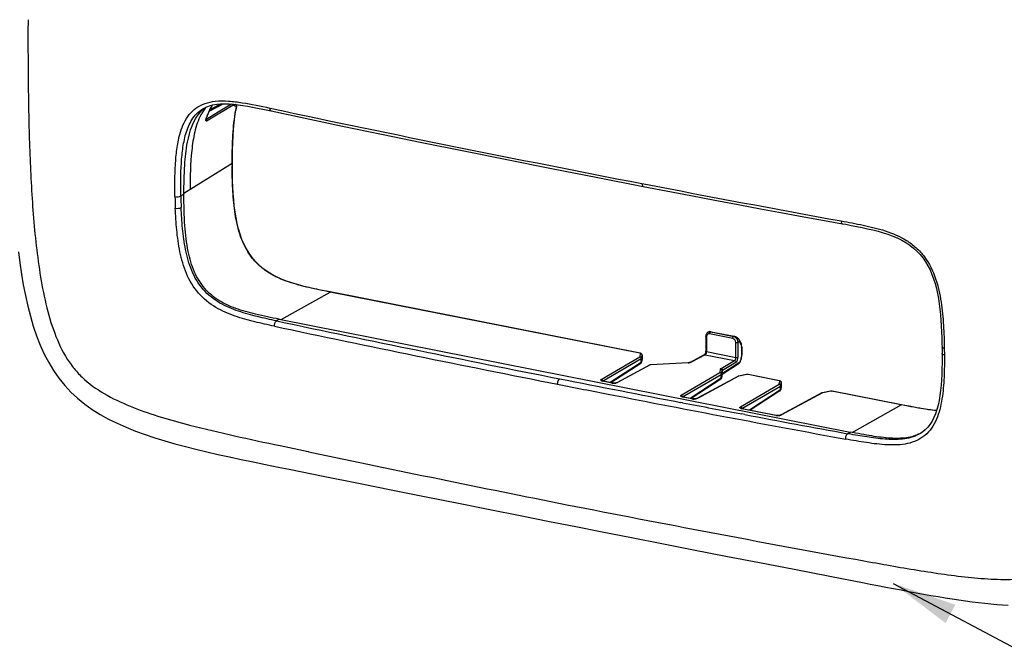
# Model space of a CAD drawing. Units: millimetres. Extents: x 483 to 760, y 32 to 241.
# Drawn here: x 502 to 540, y 105 to 129 of the extents above; entities that cross this region are included whole.
import ezdxf

# ---------------------------------------------------------------- set-up
doc = ezdxf.new("R2010")
doc.units = ezdxf.units.MM
doc.header["$LTSCALE"] = 16.335
doc.layers.get('0').update_dxf_attribs({"linetype": 'CONTINUOUS'})
doc.dimstyles.get("Standard").update_dxf_attribs({"dimtxt": 2.5, "dimasz": 2.5, "dimexe": 1.5, "dimexo": 0, "dimtad": 1, "dimdsep": 46, "dimtxsty": 'Standard', "dimblk": '_FILLED', "dimblk1": '_FILLED', "dimblk2": '_FILLED', "dimcen": 0.09, "dimadec": 0, "dimazin": 0, "dimtol": 1, "dimtp": 0.01, "dimtm": 0.01, "dimtfac": 1, "dimtofl": 0, "dimtmove": 0, "dimatfit": 3, "dimldrblk": '_FILLED', "dimfxl": 1, "dimtolj": 1, "dimarcsym": 0})

# ---------------------------------------------------------------- blocks, each defined once
blk = doc.blocks.new('_FILLED')
at = {"color": 0, "linetype": 'ByBlock'}
blk.add_solid([(0, 0), (-1, 0.16), (-1, -0.16)], dxfattribs=at)

msp = doc.modelspace()

# ---------------------------------------------------------------- linework, layer by layer
at = {"color": 7, "linetype": 'Continuous'}
for p, q in [((509.98538, 126.20829), (509.5907, 126.0002)), ((509.60085, 126.06505), (509.66291, 126.16564)), ((509.84412, 126.09061), (510.07145, 126.21046)), ((510.38715, 126.20064), (509.87385, 125.88905)), ((510.45062, 126.16145), (510.03023, 125.90617)), ((510.47109, 126.1573), (510.45813, 126.16291)), ((510.48413, 126.15161), (510.47109, 126.1573)), ((510.55816, 126.18492), (510.56718, 126.17629)), ((510.55927, 126.1848), (510.56984, 126.17468)), ((510.56986, 126.17466), (510.56963, 126.17487)), ((510.58544, 126.15194), (510.57959, 126.16293)), ((510.58935, 126.13999), (510.58544, 126.15194)), ((509.30989, 126.03387), (509.31437, 126.03636)), ((509.52899, 125.92443), (509.84412, 126.09061)), ((509.87385, 125.88905), (509.53921, 125.68589)), ((509.5907, 126.0002), (509.55753, 125.9827)), ((510.00545, 125.89112), (509.55935, 125.62017)), ((510.03023, 125.90617), (510.00545, 125.89112)), ((510.56032, 125.95519), (510.58848, 126.09252)), ((510.58848, 126.09252), (510.58848, 126.09256)), ((511.79578, 125.96599), (511.91951, 125.93946)), ((511.86772, 126.04839), (511.93947, 126.03294)), ((509.41488, 125.63023), (509.42755, 125.6181)), ((509.41869, 125.64516), (509.42091, 125.65221)), ((509.42092, 125.65223), (509.43805, 125.70249)), ((509.43783, 125.62434), (509.42755, 125.6181)), ((509.53921, 125.68589), (509.43783, 125.62434)), ((509.47243, 125.56738), (509.44768, 125.55234)), ((509.55935, 125.62017), (509.47243, 125.56738)), ((508.55519, 122.77047), (510.41401, 123.9174)), ((510.41401, 123.9174), (510.41401, 123.92737)), ((510.42212, 123.75359), (510.42153, 123.92735)), ((524.51705, 123.37141), (526.27068, 123.03017)), ((526.22274, 123.13858), (526.28909, 123.12574)), ((508.43415, 122.65924), (508.55502, 122.72804)), ((533.26412, 121.7131), (533.95265, 121.58843)), ((512.30322, 117.89085), (514.19927, 118.95186)), ((514.20011, 118.95608), (514.05939, 118.98407)), ((514.19927, 118.95186), (514.07438, 118.97667)), ((526.1454, 116.59291), (514.19927, 118.95186)), ((526.1565, 116.59509), (514.20011, 118.95608)), ((512.22874, 117.90556), (512.12663, 117.84172)), ((512.22874, 117.90556), (534.25687, 113.55576)), ((528.72016, 117.36269), (528.70608, 117.34325)), ((528.73689, 117.37966), (528.72016, 117.36269)), ((528.78808, 117.41146), (528.76468, 117.39888)), ((528.78808, 117.41146), (528.78867, 117.41177)), ((528.80122, 117.41744), (528.78867, 117.41177)), ((528.82303, 117.42349), (528.80122, 117.41744)), ((528.87631, 117.41982), (528.86178, 117.41202)), ((529.7541, 117.23581), (528.86178, 117.41202)), ((528.87631, 117.41982), (529.76777, 117.24379)), ((528.88737, 117.42201), (529.77887, 117.24597)), ((528.68003, 117.24773), (528.68003, 116.67643)), ((528.71003, 117.22996), (528.71003, 116.65866)), ((529.72357, 117.16136), (528.83125, 117.33756)), ((529.76777, 117.24379), (529.7541, 117.23581)), ((529.8448, 116.43458), (529.8448, 117.00588)), ((529.88859, 117.19803), (529.86946, 117.21017)), ((529.90722, 117.18444), (529.88859, 117.19803)), ((529.98845, 117.04939), (529.92727, 117.01371)), ((529.92727, 116.44241), (529.92727, 117.01371)), ((529.99052, 117.08434), (529.9844, 117.09656)), ((529.98845, 117.04939), (530.04239, 116.9315)), ((529.99052, 117.08434), (530.04447, 116.96641)), ((528.71003, 116.65866), (529.8448, 116.43458)), ((530.05178, 116.94841), (530.04444, 116.96649)), ((530.06304, 116.81598), (530.06304, 116.50885)), ((530.07056, 116.82593), (530.07056, 116.5188)), ((537.88485, 116.77672), (537.88946, 116.52671)), ((524.65088, 115.58484), (526.14354, 116.45534)), ((524.70283, 115.5182), (526.19549, 116.38871)), ((526.19549, 116.24291), (524.99521, 115.46171)), ((526.14851, 116.46106), (526.16535, 116.58079)), ((526.16706, 116.59257), (526.15652, 116.59509)), ((526.19549, 116.24291), (526.19549, 116.38871)), ((526.22434, 116.38187), (526.20749, 116.25147)), ((526.20749, 116.25147), (526.20793, 116.25821)), ((526.20793, 116.40343), (526.22477, 116.52316)), ((526.20793, 116.25821), (526.20793, 116.40343)), ((526.22477, 116.38861), (526.20793, 116.25821)), ((526.22487, 116.39021), (526.22434, 116.38187)), ((526.22477, 116.52316), (526.22487, 116.52447)), ((526.22477, 116.52316), (526.22477, 116.38861)), ((528.00194, 116.22313), (526.56642, 116.15029)), ((528.0055, 116.21989), (526.56998, 116.14705)), ((528.01767, 116.22424), (528.00194, 116.22313)), ((528.03232, 116.22588), (528.01767, 116.22424)), ((528.62777, 116.53123), (528.08541, 116.23977)), ((528.65669, 116.53506), (528.11433, 116.2436)), ((528.6298, 116.53258), (528.62778, 116.53123)), ((528.63916, 116.54203), (528.63457, 116.53685)), ((528.65669, 116.53506), (529.79639, 116.31001)), ((529.27521, 116.00606), (529.79639, 116.31001)), ((529.32717, 115.93943), (529.84834, 116.24337)), ((530.03939, 116.33553), (530.0501, 116.37014)), ((526.17588, 116.20266), (525.02761, 115.45531)), ((526.51385, 116.13729), (525.24828, 115.4572)), ((526.54277, 116.14112), (525.27737, 115.46112)), ((527.73913, 114.97501), (529.23179, 115.84552)), ((529.23676, 115.85124), (529.25532, 115.98321)), ((529.29617, 115.79361), (529.31474, 115.92558)), ((529.92895, 116.17247), (529.31248, 115.77124)), ((529.31474, 115.79212), (529.31474, 115.92558)), ((529.9487, 116.21281), (529.32717, 115.80829)), ((529.32717, 115.80829), (529.32717, 115.93943)), ((525.06023, 115.4445), (524.71082, 115.51349)), ((525.07133, 115.44668), (524.72192, 115.51567)), ((527.79108, 114.90838), (529.28374, 115.77889)), ((529.28374, 115.63309), (528.08345, 114.85189)), ((529.26412, 115.59284), (528.11585, 114.84549)), ((529.92242, 115.6996), (528.36074, 114.86039)), ((529.95135, 115.70343), (528.36562, 114.8513)), ((529.28374, 115.63309), (529.28374, 115.77889)), ((529.31431, 115.78538), (529.29574, 115.64165)), ((529.29574, 115.64165), (529.29617, 115.64839)), ((529.29617, 115.64839), (529.29617, 115.79361)), ((529.31474, 115.79212), (529.29617, 115.64839)), ((529.31431, 115.78538), (529.31474, 115.79212)), ((530.27232, 115.76981), (529.96406, 115.70762)), ((531.51481, 115.53264), (530.3139, 115.76978)), ((531.52591, 115.53482), (530.32499, 115.77196)), ((531.51792, 115.40078), (531.53476, 115.52052)), ((531.53647, 115.5323), (531.52593, 115.53482)), ((531.57734, 115.34316), (531.59418, 115.46289)), ((531.59418, 115.46289), (531.59428, 115.46419)), ((531.59418, 115.46289), (531.59418, 115.32834)), ((525.20556, 115.44494), (525.19097, 115.44284)), ((525.21834, 115.44741), (525.20556, 115.44494)), ((530.02029, 114.52456), (531.51295, 115.39507)), ((530.07224, 114.45793), (531.5649, 115.32844)), ((531.5649, 115.18264), (530.36462, 114.40143)), ((531.54529, 115.14239), (530.39702, 114.39504)), ((531.5649, 115.18264), (531.5649, 115.32844)), ((531.59375, 115.3216), (531.5769, 115.1912)), ((531.5769, 115.1912), (531.57734, 115.19794)), ((531.57734, 115.19794), (531.57734, 115.34316)), ((531.59418, 115.32834), (531.57734, 115.19794)), ((531.59428, 115.32993), (531.59375, 115.3216)), ((533.50611, 115.13125), (533.19785, 115.06906)), ((536.2274, 114.60207), (533.54769, 115.13122)), ((536.22823, 114.60628), (533.55879, 115.1334)), ((528.14847, 114.83467), (527.79907, 114.90367)), ((528.15957, 114.83685), (527.81017, 114.90585)), ((528.29381, 114.83512), (528.27921, 114.83302)), ((528.30659, 114.83759), (528.29381, 114.83512)), ((528.36074, 114.86039), (528.33652, 114.84738)), ((533.15621, 115.06104), (531.59453, 114.22183)), ((533.18514, 115.06487), (531.59941, 114.21274)), ((527.78651, 114.6854), (527.71697, 114.69875)), ((531.38226, 114.19611), (530.08023, 114.45322)), ((531.39336, 114.19829), (530.09133, 114.4554)), ((534.3311, 113.54092), (536.2274, 114.60207)), ((536.36775, 114.57454), (536.2274, 114.60207)), ((536.34526, 114.58327), (536.22823, 114.60628)), ((530.18852, 114.22837), (530.07051, 114.25063)), ((531.5276, 114.19655), (531.513, 114.19446)), ((531.54038, 114.19902), (531.5276, 114.19655)), ((531.59453, 114.22183), (531.57031, 114.20882)), ((534.15476, 113.49192), (534.25687, 113.55576)), ((534.28437, 113.46841), (534.15476, 113.49192)), ((536.97994, 113.51125), (536.97406, 113.50754)), ((537.04421, 113.55496), (536.97412, 113.50759)), ((512.26164, 113.0302), (513.34718, 112.8002)), ((513.34718, 112.8002), (513.37092, 112.79518)), ((513.37092, 112.79518), (513.49436, 112.76908)), ((535.49877, 108.45899), (535.55007, 108.44987)), ((535.55007, 108.44987), (535.67059, 108.42853))]:
    msp.add_line(p, q, dxfattribs=at)
for points in [[(509.30989, 126.03387), (509.40945, 126.08344), (509.53677, 126.13174), (509.67362, 126.16852), (509.81915, 126.19377), (509.97263, 126.20797), (510.13321, 126.21201), (510.29991, 126.20707), (510.47202, 126.19437), (510.64902, 126.17495), (510.8304, 126.14976), (511.01593, 126.11971), (511.20543, 126.08563), (511.39863, 126.04825), (511.59542, 126.00819), (511.79578, 125.96599)], [(510.57959, 126.16293), (510.57203, 126.17247), (510.56962, 126.17488)], [(510.58848, 126.09256), (510.59028, 126.10224), (510.59155, 126.11522), (510.59129, 126.12774), (510.58935, 126.13999)], [(509.43805, 125.70249), (509.48692, 125.83059), (509.54117, 125.95162), (509.60085, 126.06505)], [(510.42153, 123.92735), (510.42236, 124.13158), (510.42671, 124.42131), (510.43521, 124.7018), (510.44837, 124.97282), (510.46673, 125.23409), (510.49098, 125.48526), (510.5219, 125.72584), (510.56032, 125.95519)], [(511.91952, 125.93945), (513.22533, 125.6602), (514.67209, 125.35541), (516.17466, 125.04336), (517.73289, 124.72402), (519.3466, 124.39731), (521.01547, 124.06311), (522.73907, 123.72121), (524.51705, 123.37141)], [(509.41124, 125.608), (509.41205, 125.60585), (509.41225, 125.60512), (509.41211, 125.60655), (509.41206, 125.61013), (509.41245, 125.61599), (509.4136, 125.62407), (509.41565, 125.63389), (509.41869, 125.64516)], [(514.05939, 118.98407), (513.82477, 119.03195), (513.59448, 119.08109), (513.36843, 119.13233), (513.14685, 119.18658), (512.93025, 119.24486), (512.71887, 119.30842), (512.51305, 119.37852), (512.31369, 119.45634), (512.1217, 119.54325), (511.93796, 119.64051), (511.76363, 119.74879), (511.60088, 119.86749), (511.45023, 119.99671), (511.31059, 120.13751), (511.18359, 120.28821), (511.06957, 120.44741), (510.96642, 120.61726), (510.87444, 120.79668), (510.79378, 120.98361), (510.72302, 121.17979), (510.6616, 121.38518), (510.60929, 121.59781), (510.56521, 121.81694), (510.52855, 122.0422), (510.49861, 122.27303), (510.47467, 122.50874), (510.45597, 122.7492), (510.44186, 122.9943), (510.43182, 123.24345), (510.42538, 123.49649), (510.42212, 123.75359)], [(526.27068, 123.03017), (527.15751, 122.85905), (528.10642, 122.6771), (529.02981, 122.50122), (529.92765, 122.33138), (530.79997, 122.16763), (531.64685, 122.01001), (532.46826, 121.85851), (533.26412, 121.7131)], [(533.95266, 121.58842), (534.08132, 121.56511), (534.298, 121.52504), (534.51133, 121.48406), (534.72135, 121.44163), (534.92788, 121.3971), (535.13044, 121.34968), (535.32892, 121.29862), (535.52302, 121.24297), (535.71205, 121.18177), (535.89557, 121.11406), (536.07291, 121.03874), (536.24295, 120.95485), (536.40444, 120.862), (536.55676, 120.76003), (536.69975, 120.64852), (536.83182, 120.5285), (536.95265, 120.40052), (537.06369, 120.26303), (537.16452, 120.1174), (537.25498, 119.96518), (537.33659, 119.80477), (537.40956, 119.63644), (537.47366, 119.46179), (537.52979, 119.2803), (537.57877, 119.09214), (537.62109, 118.89843), (537.65734, 118.69989), (537.68812, 118.49682), (537.71401, 118.28946), (537.73554, 118.07828), (537.75324, 117.86339), (537.76756, 117.64491), (537.77886, 117.42328), (537.7875, 117.19866), (537.79382, 116.97095)], [(502.16958, 120.51044), (502.22566, 120.07369), (502.28883, 119.64537), (502.35984, 119.2259), (502.43965, 118.81503), (502.52943, 118.41241), (502.63031, 118.0188), (502.74326, 117.63579), (502.86938, 117.26465), (503.01, 116.90599), (503.16637, 116.56088), (503.3379, 116.23352), (503.52525, 115.92426), (503.73198, 115.62929), (503.9564, 115.35257), (504.19605, 115.09639), (504.45471, 114.85592), (504.72997, 114.63274), (505.01836, 114.42772), (505.32334, 114.23647), (505.64512, 114.05756), (505.98019, 113.89153), (506.32704, 113.73743), (506.68523, 113.59379), (507.05387, 113.45942), (507.431, 113.33354), (507.81575, 113.21504), (508.20873, 113.1025), (508.61034, 112.99477), (509.02013, 112.89106), (509.43859, 112.7904), (509.86761, 112.69164), (510.30723, 112.59413), (510.75747, 112.49732), (511.22013, 112.40031), (511.69592, 112.30246), (512.18449, 112.20331), (512.61009, 112.11758)], [(528.76468, 117.39888), (528.75596, 117.3938), (528.73689, 117.37966)], [(528.88737, 117.42201), (528.86731, 117.42498), (528.84541, 117.42579), (528.82303, 117.42349)], [(528.70608, 117.34325), (528.69489, 117.32174), (528.68683, 117.29883), (528.6819, 117.27494), (528.68005, 117.25047), (528.68003, 117.24775)], [(529.86946, 117.21017), (529.84986, 117.22088), (529.83003, 117.23005), (529.81025, 117.23754), (529.79048, 117.24337), (529.77878, 117.24599)], [(529.95764, 117.13577), (529.94199, 117.15325), (529.92512, 117.16947), (529.90722, 117.18444)], [(529.9844, 117.09656), (529.972, 117.11676), (529.95764, 117.13577)], [(528.66947, 116.60494), (528.66405, 116.58849), (528.65799, 116.57368), (528.65161, 116.5609)], [(528.68003, 116.67643), (528.68002, 116.67414), (528.67925, 116.6577), (528.6772, 116.64004), (528.6739, 116.62226), (528.66947, 116.60494)], [(530.06811, 116.87376), (530.0645, 116.89953), (530.05911, 116.92451), (530.05178, 116.94841)], [(530.07056, 116.82593), (530.07009, 116.84737), (530.06811, 116.87376)], [(537.79382, 116.97095), (537.79686, 116.81823), (537.79766, 116.76851), (537.79836, 116.71995), (537.79895, 116.67254), (537.79943, 116.62627), (537.79983, 116.57957)], [(526.22487, 116.52446), (526.22447, 116.53184), (526.22194, 116.54389), (526.2171, 116.55543), (526.2098, 116.56629), (526.20039, 116.57573), (526.1899, 116.58305), (526.17886, 116.5885), (526.16706, 116.59257)], [(526.17588, 116.20266), (526.17851, 116.20445), (526.18656, 116.21105), (526.19336, 116.21842), (526.19905, 116.22672), (526.2035, 116.23591), (526.20649, 116.24573), (526.20742, 116.25088)], [(526.22433, 116.38178), (526.2248, 116.38715), (526.22487, 116.3902)], [(528.05706, 116.23028), (528.04549, 116.22793), (528.03232, 116.22588)], [(528.08519, 116.23966), (528.08118, 116.23776), (528.07513, 116.2354), (528.06699, 116.23282), (528.05706, 116.23028)], [(528.63457, 116.53685), (528.63387, 116.53615), (528.6298, 116.53258)], [(528.65161, 116.5609), (528.64519, 116.55026), (528.63916, 116.54203)], [(529.92895, 116.17247), (529.94242, 116.18222), (529.96165, 116.19975), (529.97977, 116.22072), (529.99677, 116.24504)], [(529.99677, 116.24504), (530.01256, 116.27262), (530.02682, 116.3029), (530.03939, 116.33553)], [(530.0501, 116.37014), (530.05865, 116.4057), (530.06494, 116.44166), (530.06891, 116.47754), (530.07052, 116.5123), (530.07056, 116.51881)], [(537.79983, 116.57954), (537.80049, 116.44457), (537.79947, 116.21804), (537.79546, 115.99582), (537.78807, 115.77786), (537.77684, 115.5646), (537.76131, 115.35694), (537.74092, 115.15526), (537.71503, 114.95999), (537.6831, 114.77217), (537.64454, 114.59249), (537.59869, 114.42184), (537.54496, 114.26159), (537.48328, 114.11351), (537.41328, 113.9777), (537.33412, 113.85322), (537.24657, 113.74148), (537.15081, 113.64268), (537.04421, 113.55496)], [(526.56644, 116.15029), (526.56152, 116.14997), (526.54902, 116.1485), (526.53741, 116.14616), (526.5267, 116.14295), (526.51657, 116.13869), (526.51359, 116.13715)], [(524.72191, 115.51567), (524.71935, 115.51619), (524.70787, 115.51886), (524.69815, 115.52167), (524.69047, 115.52439), (524.68477, 115.52686), (524.68268, 115.52793)], [(529.26412, 115.59284), (529.26675, 115.59463), (529.2748, 115.60123), (529.2816, 115.6086), (529.2873, 115.6169), (529.29174, 115.62609), (529.29474, 115.63591), (529.29566, 115.64106)], [(529.95166, 115.70975), (529.94817, 115.709), (529.94114, 115.70716), (529.93441, 115.70495), (529.92793, 115.70231), (529.92235, 115.69957)], [(530.32523, 115.77191), (530.3133, 115.7738), (530.30018, 115.77485), (530.28663, 115.77493), (530.27351, 115.77402), (530.26099, 115.77215), (529.95167, 115.70975)], [(531.59428, 115.46419), (531.59388, 115.47157), (531.59135, 115.48362), (531.58651, 115.49516), (531.57921, 115.50602), (531.5698, 115.51546), (531.55931, 115.52277), (531.54827, 115.52822), (531.53647, 115.5323)], [(525.14344, 115.44011), (525.1278, 115.44041), (525.11311, 115.44122), (525.09937, 115.44246), (525.08656, 115.44408), (525.07477, 115.44602), (525.07131, 115.44668)], [(525.19097, 115.44284), (525.1755, 115.44132), (525.15958, 115.44041), (525.14344, 115.44011)], [(525.24828, 115.4572), (525.24415, 115.45525), (525.23778, 115.45279), (525.22907, 115.45007), (525.21834, 115.44741)], [(531.54529, 115.14239), (531.54792, 115.14418), (531.55597, 115.15077), (531.56277, 115.15815), (531.56846, 115.16645), (531.57291, 115.17564), (531.5759, 115.18546), (531.57683, 115.19061)], [(531.59373, 115.32151), (531.59421, 115.32687), (531.59428, 115.32993)], [(533.55902, 115.13335), (533.54709, 115.13524), (533.53397, 115.13629), (533.52042, 115.13637), (533.5073, 115.13546), (533.49478, 115.13359), (533.18546, 115.07119)], [(527.81016, 114.90585), (527.8076, 114.90637), (527.79612, 114.90904), (527.7864, 114.91185), (527.77872, 114.91457), (527.77302, 114.91704), (527.77092, 114.9181)], [(528.23168, 114.83029), (528.21604, 114.83059), (528.20136, 114.83139), (528.18762, 114.83264), (528.17481, 114.83426), (528.16302, 114.8362), (528.15956, 114.83686)], [(528.27921, 114.83302), (528.26375, 114.8315), (528.24783, 114.83059), (528.23168, 114.83029)], [(528.33652, 114.84738), (528.3324, 114.84542), (528.32603, 114.84296), (528.31731, 114.84025), (528.30659, 114.83759)], [(533.18545, 115.07119), (533.18196, 115.07043), (533.17493, 115.0686), (533.1682, 115.06639), (533.16172, 115.06375), (533.15615, 115.061)], [(530.09132, 114.4554), (530.08876, 114.45592), (530.07728, 114.45859), (530.06756, 114.4614), (530.05988, 114.46412), (530.05418, 114.46659), (530.05209, 114.46765)], [(537.5855, 114.38251), (537.57796, 114.38317), (537.41076, 114.40233), (537.24045, 114.42553), (537.06712, 114.45217), (536.89086, 114.4817), (536.71178, 114.51366), (536.52991, 114.54763), (536.34526, 114.58327)], [(531.46547, 114.19173), (531.44983, 114.19203), (531.43515, 114.19283), (531.42141, 114.19407), (531.4086, 114.19569), (531.39681, 114.19763), (531.39335, 114.1983)], [(531.513, 114.19446), (531.49754, 114.19294), (531.48162, 114.19203), (531.46547, 114.19173)], [(531.57031, 114.20882), (531.56619, 114.20686), (531.55982, 114.2044), (531.5511, 114.20169), (531.54038, 114.19902)], [(512.61007, 112.11759), (513.92488, 111.85368), (515.28772, 111.58029), (516.61203, 111.31486), (517.89783, 111.05747), (519.14524, 110.80819), (520.35439, 110.56705), (521.52541, 110.33411), (522.6584, 110.10942), (523.67351, 109.90866)], [(523.67352, 109.90866), (524.68209, 109.70978), (525.81766, 109.48654), (526.99309, 109.25613), (528.20829, 109.01853), (529.46316, 108.7737), (530.75757, 108.52158), (532.09145, 108.26211), (533.4647, 107.99521), (534.79713, 107.73641)], [(534.79712, 107.73641), (535.02084, 107.69303), (535.32518, 107.63424), (535.62655, 107.57636), (535.92523, 107.51947), (536.22102, 107.46372), (536.51322, 107.40939), (536.80182, 107.35658), (537.08684, 107.30544), (537.36763, 107.25621), (537.64424, 107.20904), (537.91668, 107.16407), (538.18421, 107.12156), (538.44684, 107.08166), (538.7046, 107.04451), (538.95684, 107.01035), (539.20344, 106.97934), (539.44454, 106.95158), (539.67996, 106.92722), (539.90929, 106.90641), (540.13294, 106.88922), (540.35197, 106.87572)]]:
    msp.add_lwpolyline(points, dxfattribs=at)
for centre, radius, start, end in [((511.10775, 125.1986), 1.74047, 146.25748, 149.977127), ((508.10031, 120.70312), 5.94715, 66.092156, 66.369687), ((507.95724, 120.38035), 6.30021, 65.826081, 66.092217), ((507.76587, 119.95443), 6.76714, 65.445794, 65.824654), ((507.09182, 118.85005), 8.10875, 64.621714, 64.786381), ((510.52946, 126.13851), 0.05338, 36.768324, 45.049329), ((510.15023, 125.01301), 1.3011, 129.497527, 136.39975), ((510.79256, 124.94345), 1.79368, 146.822421, 151.911234), ((510.62628, 125.05093), 1.59569, 143.208613, 146.785259), ((510.11015, 125.05985), 1.23946, 124.13528, 129.445475), ((510.53508, 125.11875), 1.48204, 139.292573, 143.196787), ((515.13242, 125.07864), 4.66091, 167.553785, 169.0457), ((509.70155, 125.54843), 0.30318, 161.693541, 163.358418), ((512.16033, 124.73555), 2.89285, 161.497129, 161.704681), ((535.83995, 123.91851), 25.42594, 179.748473, 179.98004), ((535.99426, 123.91662), 25.58025, 179.998254, 180.256375), ((649.22663, 757.21717), 645.89905, 259.02763378, 259.7151668), ((529.69125, 123.02743), 21.48604, 181.041733, 182.240471), ((529.6779, 123.0442), 21.24724, 181.038159, 182.23972), ((675.20737, 887.54552), 786.79049, 258.03738606, 258.84913258), ((671.7047, 870.13319), 769.24996, 258.02096039, 258.85157163), ((528.82755, 117.28236), 0.1324, 114.901114, 118.254515), ((528.85049, 117.22997), 0.14046, 177.016853, 180.005113), ((528.84255, 117.23052), 0.13251, 168.708311, 177.071796), ((528.80863, 117.22302), 0.11676, 78.825703, 81.409398), ((529.72107, 117.06679), 0.17222, 75.639314, 78.944106), ((529.69266, 116.93929), 0.31477, 59.668748, 63.255711), ((529.67999, 116.91828), 0.33931, 44.688427, 59.613397), ((529.80899, 116.99672), 0.18704, 16.354699, 19.970381), ((529.63724, 116.816), 0.42581, 359.99703, 1.322025), ((526.17141, 116.52313), 0.05336, 0.034894, 10.625399), ((527.98242, 116.67534), 0.45603, 272.901026, 274.465149), ((527.98414, 116.65367), 0.4343, 274.461942, 276.010285), ((529.54144, 116.5139), 0.52181, 345.182994, 353.699462), ((694.87635, 985.04051), 886.24886, 258.82050594, 259.1280618), ((529.27084, 115.80775), 0.05633, 350.765186, 0.544258), ((531.54082, 115.46286), 0.05336, 0.034894, 10.625399), ((711.49162, 1070.00409), 973.04215, 258.82855891, 258.94915915), ((525.12847, 115.79066), 0.35282, 258.846752, 260.553739), ((525.13861, 115.85442), 0.41739, 260.618126, 265.36552), ((525.14408, 115.90848), 0.47171, 265.23359, 275.60526), ((525.152, 115.82646), 0.38931, 275.623858, 279.275533), ((661.58495, 812.38663), 710.63558, 258.917003, 259.66386404), ((528.21672, 115.18083), 0.35282, 258.846752, 260.553739), ((528.22685, 115.2446), 0.41739, 260.618126, 265.36552), ((528.23233, 115.29866), 0.47171, 265.23359, 275.60526), ((528.24025, 115.21663), 0.38931, 275.623858, 279.275533), ((671.50217, 863.46552), 762.44728, 259.13517359, 259.30989148), ((661.04382, 807.92085), 705.9266, 259.31748582, 259.64490456), ((531.45051, 114.54227), 0.35282, 258.846752, 260.553739), ((531.46065, 114.60604), 0.41739, 260.618126, 265.36552), ((531.46612, 114.6601), 0.47171, 265.23359, 275.60526), ((531.47404, 114.57807), 0.38931, 275.623858, 279.275533), ((536.34215, 114.64885), 1.30231, 297.965591, 300.869977), ((671.66028, 859.3926), 763.19273, 258.03919952, 258.79264504), ((671.15064, 861.42926), 765.09202, 258.85972658, 259.70836209), ((574.54164, 327.39425), 222.38928, 259.6168256, 259.8886974)]:
    msp.add_arc(centre, radius, start, end, dxfattribs=at)
for points, knots in [([(535.67793, 139.67557), (536.26876, 139.5589), (537.38545, 139.33725), (538.96411, 138.99744), (540.35655, 138.64604), (541.57586, 138.25774), (542.63512, 137.80594), (543.54579, 137.26212), (544.31515, 136.59771), (544.94752, 135.78932), (545.45135, 134.8194), (545.84137, 133.6694), (546.13365, 132.31636), (546.34258, 130.73495), (546.48118, 128.89945), (546.59525, 125.87145), (546.59692, 123.45122), (546.58985, 121.73401)], [0, 0, 0, 0, 0.07348197, 0.13891101, 0.1970145, 0.24864748, 0.29489976, 0.33722795, 0.37755383, 0.41821154, 0.46168378, 0.51027747, 0.56595209, 0.63032705, 0.7047675, 0.79047215, 1, 1, 1, 1]), ([(535.20646, 139.36533), (536.11899, 139.18983), (537.49565, 138.92507), (539.33561, 138.50758), (540.75158, 138.11434), (542.2152, 137.55715), (543.40758, 136.80839), (544.22265, 135.93616), (544.7203, 135.16044), (545.08498, 134.34451), (545.42912, 133.2761), (545.6944, 131.957), (545.87799, 130.40156), (545.98413, 128.87825), (546.06384, 126.88204), (546.09458, 124.41045), (546.09093, 122.43965), (546.0865, 121.4585)], [0, 0, 0, 0, 0.11328476, 0.17087635, 0.2299795, 0.29229469, 0.36142616, 0.39918765, 0.43697666, 0.47324034, 0.50784393, 0.57363423, 0.63685711, 0.69870748, 0.75973898, 0.88038844, 1, 1, 1, 1]), ([(502.541, 129.45639), (502.5375, 128.63896), (502.53985, 127.00414), (502.58833, 124.55306), (502.68806, 122.51321), (502.83309, 120.88879), (502.98856, 119.68165), (503.2114, 118.49939), (503.53274, 117.3776), (503.92917, 116.52138), (504.35146, 115.94221), (504.84391, 115.44044), (505.5972, 114.9361), (506.95404, 114.32835), (508.04216, 114.01464), (508.77514, 113.82441)], [0, 0, 0, 0, 0.13059763, 0.26117315, 0.39165095, 0.45677971, 0.52168446, 0.58604021, 0.64880099, 0.707802, 0.73553828, 0.76294101, 0.81974104, 0.87901598, 1, 1, 1, 1]), ([(508.39454, 125.02894), (508.46084, 125.27347), (508.60242, 125.63086), (508.93331, 126.00158), (509.13883, 126.12917), (509.24632, 126.17771)], [0, 0, 0, 0, 0.51545737, 0.76005971, 1, 1, 1, 1]), ([(509.24632, 126.17771), (509.28636, 126.1958), (509.45154, 126.26118), (509.62753, 126.29685), (509.76027, 126.31109)], [0, 0, 0, 0, 0.24761416, 1, 1, 1, 1]), ([(509.76027, 126.31109), (509.93161, 126.32946), (510.28307, 126.3262), (510.98803, 126.23669), (511.51483, 126.12445), (511.86772, 126.04839)], [0, 0, 0, 0, 0.24259665, 0.49178492, 1, 1, 1, 1]), ([(510.45813, 126.16291), (510.45717, 126.16332), (510.4541, 126.16411), (510.45178, 126.16162), (510.45061, 126.16022)], [0, 0, 0, 0, 0.36583738, 1, 1, 1, 1]), ([(510.56962, 126.17488), (510.56926, 126.17519), (510.56849, 126.17575), (510.56763, 126.17614), (510.56718, 126.17629)], [0, 0, 0, 0, 0.49604459, 1, 1, 1, 1]), ([(510.58105, 126.08317), (510.58174, 126.08629), (510.58309, 126.09449), (510.58332, 126.10718), (510.57798, 126.10962)], [0, 0, 0, 0, 0.35223985, 1, 1, 1, 1]), ([(508.55502, 122.72804), (508.55502, 123.10107), (508.56895, 123.77404), (508.67707, 124.85632), (508.91163, 125.59952), (509.20801, 125.91027)], [0, 0, 0, 0, 0.33941979, 0.60926334, 1, 1, 1, 1]), ([(508.65041, 125.13027), (508.70967, 125.31693), (508.82879, 125.58756), (509.0782, 125.8792), (509.22986, 125.9892), (509.30989, 126.03387)], [0, 0, 0, 0, 0.51394835, 0.75948433, 1, 1, 1, 1]), ([(509.21014, 125.78799), (509.09992, 125.58199), (508.95058, 125.1226), (508.8106, 124.15807), (508.79429, 123.41554), (508.79429, 122.91799)], [0, 0, 0, 0, 0.23986748, 0.48917066, 1, 1, 1, 1]), ([(509.41702, 125.6536), (509.42922, 125.69006), (509.48021, 125.83289), (509.5441, 125.97143), (509.60081, 126.06944)], [0, 0, 0, 0, 0.25346978, 1, 1, 1, 1]), ([(510.41425, 124.03013), (510.4157, 124.35664), (510.43103, 125.00348), (510.49545, 125.64961), (510.55644, 125.96433)], [0, 0, 0, 0, 0.50459174, 1, 1, 1, 1]), ([(511.86772, 126.04839), (511.86779, 126.03479), (511.87022, 125.99541), (511.8923, 125.94525), (511.91952, 125.93951)], [0, 0, 0, 0, 0.32845791, 1, 1, 1, 1]), ([(511.93947, 126.03294), (514.30007, 125.52459), (519.05778, 124.54337), (523.82351, 123.60261), (526.22188, 123.13804)], [0, 0, 0, 0, 0.49709398, 1, 1, 1, 1]), ([(509.44768, 125.55234), (509.44012, 125.54775), (509.42293, 125.53949), (509.40083, 125.56115), (509.40184, 125.59561), (509.40671, 125.62068), (509.41106, 125.63526)], [0, 0, 0, 0, 0.21226252, 0.37968549, 0.63493481, 1, 1, 1, 1]), ([(508.20877, 122.6368), (508.20118, 123.04346), (508.20306, 123.65107), (508.2722, 124.4504), (508.34346, 124.84051), (508.39454, 125.02894)], [0, 0, 0, 0, 0.50719662, 0.75654794, 1, 1, 1, 1]), ([(508.43415, 122.65924), (508.42631, 123.08088), (508.42849, 123.71065), (508.50706, 124.53699), (508.58957, 124.93864), (508.65041, 125.13027)], [0, 0, 0, 0, 0.50829317, 0.75766529, 1, 1, 1, 1]), ([(514.07438, 118.97667), (513.80985, 119.02956), (513.27772, 119.14049), (512.47986, 119.35888), (511.83416, 119.6613), (511.38055, 120.03063), (510.99034, 120.49225), (510.6734, 121.18649), (510.49983, 122.06263), (510.42798, 122.93591), (510.41556, 123.51458), (510.41427, 123.80216)], [0, 0, 0, 0, 0.11714887, 0.23597196, 0.35893601, 0.42306336, 0.48860354, 0.61988975, 0.74873481, 0.87511598, 1, 1, 1, 1]), ([(526.22233, 123.13831), (526.22239, 123.12464), (526.22461, 123.08645), (526.24422, 123.03522), (526.27069, 123.03022)], [0, 0, 0, 0, 0.33676768, 1, 1, 1, 1]), ([(512.22874, 117.90556), (511.92472, 117.96559), (511.35946, 118.08051), (510.57004, 118.29647), (509.88639, 118.60299), (509.31971, 119.07588), (508.91932, 119.73921), (508.68485, 120.56919), (508.57082, 121.58062), (508.55502, 122.31972), (508.55502, 122.72804)], [0, 0, 0, 0, 0.13368078, 0.24877952, 0.35253295, 0.45451326, 0.56189269, 0.68135692, 0.82386165, 1, 1, 1, 1]), ([(508.20877, 122.6368), (508.24899, 122.62763), (508.3259, 122.62579), (508.40432, 122.64044), (508.43415, 122.65924)], [0, 0, 0, 0, 0.53918429, 1, 1, 1, 1]), ([(512.04392, 117.63472), (511.79005, 117.68886), (511.27955, 117.80085), (510.51255, 118.01075), (509.74979, 118.33359), (509.07265, 118.88467), (508.61918, 119.65208), (508.38238, 120.49668), (508.26722, 121.34531), (508.23277, 121.90836), (508.22155, 122.18772)], [0, 0, 0, 0, 0.11619064, 0.23390798, 0.35570923, 0.48447109, 0.6171858, 0.74763461, 0.87484963, 1, 1, 1, 1]), ([(508.22164, 122.18767), (508.26201, 122.17945), (508.33899, 122.17919), (508.41705, 122.1949), (508.44689, 122.21385)], [0, 0, 0, 0, 0.53824305, 1, 1, 1, 1]), ([(512.12663, 117.84172), (511.88185, 117.89381), (511.38981, 118.00141), (510.65063, 118.20114), (509.91344, 118.50298), (509.25414, 119.02591), (508.82057, 119.76848), (508.59891, 120.5838), (508.49039, 121.40182), (508.45764, 121.94451), (508.44689, 122.21385)], [0, 0, 0, 0, 0.11629682, 0.23400999, 0.35560479, 0.48423395, 0.6170447, 0.74749058, 0.87474309, 1, 1, 1, 1]), ([(533.90667, 121.69622), (534.18966, 121.64521), (534.75927, 121.53972), (535.61504, 121.33373), (536.31362, 121.04182), (536.80966, 120.67152), (537.23728, 120.2029), (537.58679, 119.48581), (537.77709, 118.57677), (537.86068, 117.67283), (537.88019, 117.07403), (537.88531, 116.77664)], [0, 0, 0, 0, 0.11895474, 0.23957651, 0.36400705, 0.42856518, 0.49421582, 0.62481574, 0.75223347, 0.87695275, 1, 1, 1, 1]), ([(533.90667, 121.69622), (533.90672, 121.68249), (533.90883, 121.64507), (533.92667, 121.59304), (533.95266, 121.58848)], [0, 0, 0, 0, 0.34223504, 1, 1, 1, 1]), ([(512.04392, 117.63472), (512.04214, 117.67681), (512.05604, 117.75237), (512.0971, 117.82452), (512.12663, 117.84172)], [0, 0, 0, 0, 0.55210697, 1, 1, 1, 1]), ([(528.83125, 117.33756), (528.83125, 117.35303), (528.83525, 117.37353), (528.8441, 117.39174), (528.84656, 117.39578)], [0, 0, 0, 0, 0.76598554, 1, 1, 1, 1]), ([(528.8565, 117.40817), (528.85735, 117.40893), (528.85903, 117.41031), (528.86086, 117.4115), (528.86178, 117.41202)], [0, 0, 0, 0, 0.51978398, 1, 1, 1, 1]), ([(528.71003, 117.22996), (528.70585, 117.23079), (528.6953, 117.23345), (528.67999, 117.24012), (528.68003, 117.24773)], [0, 0, 0, 0, 0.35892399, 1, 1, 1, 1]), ([(528.78319, 117.33627), (528.76583, 117.33157), (528.73229, 117.3107), (528.71635, 117.27508), (528.71261, 117.25646)], [0, 0, 0, 0, 0.48644536, 1, 1, 1, 1]), ([(529.72357, 117.16136), (529.72357, 117.17683), (529.72891, 117.20375), (529.7436, 117.22994), (529.7541, 117.23581)], [0, 0, 0, 0, 0.56267492, 1, 1, 1, 1]), ([(529.8448, 117.00588), (529.8448, 117.04126), (529.81942, 117.1116), (529.75696, 117.15477), (529.72357, 117.16136)], [0, 0, 0, 0, 0.50971883, 1, 1, 1, 1]), ([(529.90652, 117.10752), (529.89953, 117.12293), (529.8671, 117.17884), (529.81, 117.22181), (529.76378, 117.23363)], [0, 0, 0, 0, 0.26185672, 1, 1, 1, 1]), ([(529.8448, 117.00588), (529.85987, 117.00291), (529.88781, 117.00231), (529.91657, 117.0071), (529.92727, 117.01371)], [0, 0, 0, 0, 0.54973067, 1, 1, 1, 1]), ([(529.92122, 117.1569), (529.92857, 117.14947), (529.9544, 117.1208), (529.97517, 117.08708), (529.98478, 117.0606)], [0, 0, 0, 0, 0.27059852, 1, 1, 1, 1]), ([(535.67059, 108.42853), (536.02052, 108.36672), (536.71809, 108.2463), (537.76126, 108.08287), (538.79343, 107.94966), (539.80456, 107.86761), (540.62769, 107.86725), (541.2529, 107.93793), (541.68479, 108.03237), (542.07871, 108.17783), (542.42724, 108.38417), (542.72528, 108.65706), (542.97551, 108.9924), (543.18493, 109.3816), (543.42269, 109.97071), (543.64062, 110.78046), (543.8196, 111.80451), (543.94493, 112.87061), (544.03237, 113.96121), (544.11291, 115.44207), (544.14298, 116.55944), (544.15614, 117.30718)], [0, 0, 0, 0, 0.06593541, 0.13134612, 0.19591182, 0.25899425, 0.31950909, 0.3482577, 0.37559593, 0.40134978, 0.42584529, 0.45026058, 0.47582047, 0.50311645, 0.53204809, 0.59353193, 0.65824976, 0.72483942, 0.79263213, 0.86123301, 1, 1, 1, 1]), ([(528.70474, 116.61461), (528.70261, 116.60556), (528.69338, 116.57612), (528.67623, 116.54531), (528.65669, 116.53506)], [0, 0, 0, 0, 0.29643876, 1, 1, 1, 1]), ([(528.71003, 116.65866), (528.70585, 116.65949), (528.6953, 116.66216), (528.67999, 116.66882), (528.68003, 116.67643)], [0, 0, 0, 0, 0.35890057, 1, 1, 1, 1]), ([(530.04976, 116.91242), (530.05181, 116.9061), (530.05948, 116.87783), (530.06241, 116.84843), (530.06293, 116.82583)], [0, 0, 0, 0, 0.22708696, 1, 1, 1, 1]), ([(537.88531, 116.77664), (537.86308, 116.7804), (537.82967, 116.78694), (537.79684, 116.81483), (537.79671, 116.82781)], [0, 0, 0, 0, 0.63457444, 1, 1, 1, 1]), ([(526.14354, 116.45534), (526.14482, 116.45609), (526.14778, 116.45677), (526.14737, 116.46021), (526.14657, 116.46078)], [0, 0, 0, 0, 0.60325325, 1, 1, 1, 1]), ([(526.14354, 116.45534), (526.15791, 116.45262), (526.18493, 116.43425), (526.19563, 116.40389), (526.19549, 116.38871)], [0, 0, 0, 0, 0.49066171, 1, 1, 1, 1]), ([(526.16362, 116.58526), (526.1628, 116.58616), (526.1574, 116.59018), (526.15072, 116.59186), (526.1454, 116.59291)], [0, 0, 0, 0, 0.18343518, 1, 1, 1, 1]), ([(526.14851, 116.46106), (526.16368, 116.4607), (526.19448, 116.44874), (526.20794, 116.41803), (526.20793, 116.40343)], [0, 0, 0, 0, 0.50973565, 1, 1, 1, 1]), ([(526.16535, 116.58079), (526.16546, 116.58154), (526.16521, 116.58325), (526.16423, 116.58462), (526.16362, 116.58526)], [0, 0, 0, 0, 0.46105328, 1, 1, 1, 1]), ([(526.19549, 116.38871), (526.19723, 116.38976), (526.20255, 116.39334), (526.20732, 116.39897), (526.20793, 116.40343)], [0, 0, 0, 0, 0.31038724, 1, 1, 1, 1]), ([(526.20793, 116.25821), (526.20732, 116.25363), (526.20261, 116.24779), (526.19723, 116.24401), (526.19549, 116.24291)], [0, 0, 0, 0, 0.69215337, 1, 1, 1, 1]), ([(528.0055, 116.21989), (528.00502, 116.22077), (528.00417, 116.2222), (528.00258, 116.22313), (528.00194, 116.2231)], [0, 0, 0, 0, 0.61070186, 1, 1, 1, 1]), ([(528.11433, 116.2436), (528.10909, 116.24079), (528.08207, 116.22927), (528.05279, 116.2242), (528.02961, 116.22176)], [0, 0, 0, 0, 0.203492, 1, 1, 1, 1]), ([(529.79639, 116.31001), (529.81336, 116.32016), (529.8363, 116.36426), (529.8448, 116.40878), (529.8448, 116.43458)], [0, 0, 0, 0, 0.43386536, 1, 1, 1, 1]), ([(529.79639, 116.31001), (529.81075, 116.30728), (529.83777, 116.28891), (529.84848, 116.25855), (529.84834, 116.24337)], [0, 0, 0, 0, 0.49066172, 1, 1, 1, 1]), ([(529.8448, 116.43458), (529.85987, 116.43161), (529.88781, 116.43101), (529.91657, 116.4358), (529.92727, 116.44241)], [0, 0, 0, 0, 0.54973068, 1, 1, 1, 1]), ([(529.84834, 116.24337), (529.8758, 116.25939), (529.91343, 116.32969), (529.92727, 116.40113), (529.92727, 116.44241)], [0, 0, 0, 0, 0.43504076, 1, 1, 1, 1]), ([(530.02191, 116.31142), (530.01702, 116.30038), (529.99871, 116.26376), (529.97311, 116.2287), (529.9487, 116.21281)], [0, 0, 0, 0, 0.29308827, 1, 1, 1, 1]), ([(537.88855, 116.52702), (537.89071, 116.2414), (537.88442, 115.67502), (537.82676, 114.97208), (537.71849, 114.43001), (537.59378, 114.04687), (537.40739, 113.70005), (537.2334, 113.50608), (537.13619, 113.42452)], [0, 0, 0, 0, 0.26092363, 0.5173454, 0.64273202, 0.76518741, 0.8840814, 1, 1, 1, 1]), ([(537.88856, 116.52649), (537.8662, 116.53051), (537.8324, 116.53758), (537.79985, 116.56635), (537.79984, 116.57954)], [0, 0, 0, 0, 0.63256924, 1, 1, 1, 1]), ([(526.56998, 116.14705), (526.56727, 116.14691), (526.55803, 116.14607), (526.54858, 116.14424), (526.54277, 116.14112)], [0, 0, 0, 0, 0.29214674, 1, 1, 1, 1]), ([(526.56998, 116.14705), (526.5695, 116.14793), (526.56866, 116.14935), (526.56708, 116.15028), (526.56644, 116.15026)], [0, 0, 0, 0, 0.61020071, 1, 1, 1, 1]), ([(529.23179, 115.84552), (529.23307, 115.84627), (529.23603, 115.84695), (529.23561, 115.85039), (529.23482, 115.85096)], [0, 0, 0, 0, 0.60325325, 1, 1, 1, 1]), ([(529.23179, 115.84552), (529.24615, 115.84279), (529.27317, 115.82443), (529.28388, 115.79407), (529.28374, 115.77889)], [0, 0, 0, 0, 0.49066171, 1, 1, 1, 1]), ([(529.23676, 115.85124), (529.25193, 115.85088), (529.28273, 115.83892), (529.29618, 115.8082), (529.29617, 115.79361)], [0, 0, 0, 0, 0.50973565, 1, 1, 1, 1]), ([(529.25532, 115.98321), (529.25561, 115.98528), (529.259, 115.99525), (529.26811, 116.00192), (529.27521, 116.00606)], [0, 0, 0, 0, 0.20284354, 1, 1, 1, 1]), ([(529.25532, 115.98321), (529.2705, 115.98286), (529.30129, 115.97089), (529.31475, 115.94018), (529.31474, 115.92558)], [0, 0, 0, 0, 0.50973566, 1, 1, 1, 1]), ([(529.27521, 116.00606), (529.28958, 116.00334), (529.3166, 115.98497), (529.3273, 115.95461), (529.32717, 115.93943)], [0, 0, 0, 0, 0.49066172, 1, 1, 1, 1]), ([(529.31474, 115.92558), (529.31535, 115.92986), (529.3202, 115.93517), (529.32544, 115.93846), (529.32717, 115.93943)], [0, 0, 0, 0, 0.68541483, 1, 1, 1, 1]), ([(522.96921, 115.39929), (522.96727, 115.4416), (522.98033, 115.51702), (523.01872, 115.59056), (523.04753, 115.60857)], [0, 0, 0, 0, 0.55490992, 1, 1, 1, 1]), ([(524.66394, 115.52735), (524.65836, 115.52977), (524.64354, 115.53641), (524.62829, 115.5545), (524.6317, 115.56507)], [0, 0, 0, 0, 0.35398384, 1, 1, 1, 1]), ([(524.6317, 115.56507), (524.63229, 115.56689), (524.6365, 115.57532), (524.64449, 115.58111), (524.65088, 115.58484)], [0, 0, 0, 0, 0.20545184, 1, 1, 1, 1]), ([(524.71082, 115.51349), (524.70641, 115.51436), (524.69048, 115.51785), (524.67477, 115.52263), (524.66394, 115.52735)], [0, 0, 0, 0, 0.27565731, 1, 1, 1, 1]), ([(525.27737, 115.46112), (525.27334, 115.45896), (525.25337, 115.44996), (525.2318, 115.44504), (525.21475, 115.44224)], [0, 0, 0, 0, 0.20942794, 1, 1, 1, 1]), ([(529.28374, 115.77889), (529.28547, 115.77994), (529.2908, 115.78352), (529.29556, 115.78915), (529.29617, 115.79361)], [0, 0, 0, 0, 0.31038724, 1, 1, 1, 1]), ([(529.29617, 115.64839), (529.29557, 115.64381), (529.29086, 115.63797), (529.28548, 115.63419), (529.28374, 115.63309)], [0, 0, 0, 0, 0.69215337, 1, 1, 1, 1]), ([(529.32717, 115.80829), (529.32543, 115.80712), (529.31997, 115.80304), (529.31534, 115.79688), (529.31474, 115.79212)], [0, 0, 0, 0, 0.3041531, 1, 1, 1, 1]), ([(530.26672, 115.77184), (530.2656, 115.77208), (530.26332, 115.77234), (530.26104, 115.77214), (530.25994, 115.77192)], [0, 0, 0, 0, 0.50723253, 1, 1, 1, 1]), ([(530.27232, 115.76981), (530.27142, 115.77028), (530.26959, 115.77109), (530.26767, 115.77164), (530.26672, 115.77184)], [0, 0, 0, 0, 0.5126873, 1, 1, 1, 1]), ([(530.3139, 115.76978), (530.31472, 115.77024), (530.31639, 115.77105), (530.31816, 115.7716), (530.31904, 115.7718)], [0, 0, 0, 0, 0.51505554, 1, 1, 1, 1]), ([(530.31904, 115.7718), (530.32003, 115.77202), (530.32202, 115.77229), (530.32403, 115.77213), (530.32499, 115.77194)], [0, 0, 0, 0, 0.5082851, 1, 1, 1, 1]), ([(531.53303, 115.52499), (531.53221, 115.52589), (531.52681, 115.52991), (531.52013, 115.53159), (531.51481, 115.53264)], [0, 0, 0, 0, 0.18343518, 1, 1, 1, 1]), ([(531.53476, 115.52052), (531.53487, 115.52127), (531.53462, 115.52298), (531.53363, 115.52434), (531.53303, 115.52499)], [0, 0, 0, 0, 0.46105328, 1, 1, 1, 1]), ([(531.51295, 115.39507), (531.51423, 115.39582), (531.51719, 115.3965), (531.51678, 115.39994), (531.51598, 115.4005)], [0, 0, 0, 0, 0.60325325, 1, 1, 1, 1]), ([(531.51295, 115.39507), (531.52731, 115.39234), (531.55433, 115.37398), (531.56504, 115.34362), (531.5649, 115.32844)], [0, 0, 0, 0, 0.49066171, 1, 1, 1, 1]), ([(531.51792, 115.40078), (531.53309, 115.40043), (531.56389, 115.38847), (531.57735, 115.35775), (531.57734, 115.34316)], [0, 0, 0, 0, 0.50973565, 1, 1, 1, 1]), ([(531.5649, 115.32844), (531.56664, 115.32949), (531.57196, 115.33307), (531.57672, 115.3387), (531.57734, 115.34316)], [0, 0, 0, 0, 0.31038724, 1, 1, 1, 1]), ([(531.57734, 115.19794), (531.57673, 115.19336), (531.57202, 115.18751), (531.56664, 115.18373), (531.5649, 115.18264)], [0, 0, 0, 0, 0.69215337, 1, 1, 1, 1]), ([(533.50052, 115.13328), (533.49939, 115.13351), (533.49711, 115.13378), (533.49483, 115.13357), (533.49373, 115.13336)], [0, 0, 0, 0, 0.50723253, 1, 1, 1, 1]), ([(533.50611, 115.13125), (533.50521, 115.13172), (533.50338, 115.13253), (533.50147, 115.13308), (533.50052, 115.13328)], [0, 0, 0, 0, 0.5126873, 1, 1, 1, 1]), ([(533.54769, 115.13122), (533.54852, 115.13168), (533.55019, 115.13249), (533.55195, 115.13304), (533.55283, 115.13324)], [0, 0, 0, 0, 0.51505554, 1, 1, 1, 1]), ([(533.55283, 115.13324), (533.55382, 115.13346), (533.55581, 115.13372), (533.55782, 115.13356), (533.55878, 115.13338)], [0, 0, 0, 0, 0.5082851, 1, 1, 1, 1]), ([(527.75218, 114.91752), (527.7466, 114.91995), (527.73179, 114.92659), (527.71654, 114.94468), (527.71995, 114.95524)], [0, 0, 0, 0, 0.35398384, 1, 1, 1, 1]), ([(527.71995, 114.95524), (527.72054, 114.95706), (527.72475, 114.96549), (527.73274, 114.97129), (527.73913, 114.97501)], [0, 0, 0, 0, 0.20545184, 1, 1, 1, 1]), ([(527.79907, 114.90367), (527.79465, 114.90454), (527.77873, 114.90803), (527.76302, 114.91281), (527.75218, 114.91752)], [0, 0, 0, 0, 0.27565731, 1, 1, 1, 1]), ([(528.36562, 114.8513), (528.36159, 114.84914), (528.34161, 114.84014), (528.32005, 114.83522), (528.303, 114.83242)], [0, 0, 0, 0, 0.20942794, 1, 1, 1, 1]), ([(530.03335, 114.46707), (530.02777, 114.4695), (530.01295, 114.47614), (529.9977, 114.49423), (530.00111, 114.50479)], [0, 0, 0, 0, 0.35398384, 1, 1, 1, 1]), ([(530.00111, 114.50479), (530.0017, 114.50661), (530.00591, 114.51504), (530.0139, 114.52084), (530.02029, 114.52456)], [0, 0, 0, 0, 0.20545184, 1, 1, 1, 1]), ([(530.08023, 114.45322), (530.07582, 114.45409), (530.05989, 114.45758), (530.04418, 114.46236), (530.03335, 114.46707)], [0, 0, 0, 0, 0.27565731, 1, 1, 1, 1]), ([(537.58446, 114.37917), (537.48299, 114.38927), (537.07514, 114.44004), (536.67095, 114.51553), (536.36775, 114.57454)], [0, 0, 0, 0, 0.24818769, 1, 1, 1, 1]), ([(531.59941, 114.21274), (531.59538, 114.21057), (531.5754, 114.20158), (531.55384, 114.19666), (531.53679, 114.19386)], [0, 0, 0, 0, 0.20942794, 1, 1, 1, 1]), ([(508.77514, 113.82441), (509.35097, 113.67497), (510.51204, 113.40395), (511.67755, 113.15417), (512.26164, 113.0302)], [0, 0, 0, 0, 0.49907999, 1, 1, 1, 1]), ([(534.08079, 113.2832), (534.07916, 113.32532), (534.09162, 113.39964), (534.12713, 113.47333), (534.15476, 113.49192)], [0, 0, 0, 0, 0.5585862, 1, 1, 1, 1]), ([(537.13619, 113.42452), (537.04147, 113.34505), (536.82665, 113.21163), (536.46336, 113.09702), (536.07823, 113.05218), (535.5484, 113.05795), (534.88017, 113.14074), (534.34816, 113.23447), (534.08079, 113.2832)], [0, 0, 0, 0, 0.11773914, 0.23736953, 0.36003229, 0.48543654, 0.74119561, 1, 1, 1, 1]), ([(536.95286, 113.49861), (536.79037, 113.41231), (536.40634, 113.30362), (535.77307, 113.30568), (535.04922, 113.40193), (534.53476, 113.50089), (534.25687, 113.55576)], [0, 0, 0, 0, 0.20142859, 0.42650725, 0.68989539, 1, 1, 1, 1]), ([(536.97406, 113.50755), (536.79014, 113.39244), (536.35067, 113.2576), (535.67055, 113.26218), (534.97869, 113.3466), (534.51641, 113.42662), (534.28437, 113.46841)], [0, 0, 0, 0, 0.23756178, 0.48637654, 0.7418496, 1, 1, 1, 1])]:
    msp.add_open_spline(points, degree=3, knots=knots, dxfattribs=at)
for points in [[(510.45062, 126.16145), (510.45372, 126.17257), (510.45304, 126.18504), (510.44962, 126.19606)], [(510.45813, 126.16291), (510.46289, 126.17269), (510.46515, 126.18409), (510.46437, 126.19495)], [(510.58204, 126.14925), (510.58028, 126.15684), (510.57689, 126.16423), (510.57222, 126.17047)], [(510.57798, 126.10962), (510.58342, 126.12173), (510.58504, 126.13631), (510.58204, 126.14925)], [(510.58105, 126.08317), (510.58442, 126.08528), (510.58757, 126.08865), (510.58846, 126.09253)], [(509.42755, 125.6181), (509.42311, 125.61532), (509.4175, 125.61331), (509.41233, 125.61416)], [(509.41371, 125.64366), (509.41686, 125.64564), (509.4197, 125.64869), (509.42089, 125.65221)], [(509.44768, 125.55234), (509.45398, 125.57438), (509.44422, 125.60236), (509.42755, 125.6181)], [(510.41401, 123.9174), (510.41755, 123.91958), (510.4215, 123.92319), (510.42153, 123.92735)], [(514.19927, 118.95186), (514.20255, 118.9537), (514.20666, 118.95473), (514.21036, 118.95402)], [(528.83217, 117.41514), (528.8116, 117.41535), (528.79045, 117.41111), (528.7718, 117.40245)], [(528.78867, 117.41177), (528.79866, 117.41704), (528.80979, 117.42033), (528.82095, 117.42201)], [(528.82095, 117.42201), (528.82915, 117.42324), (528.8375, 117.42365), (528.84579, 117.42341)], [(528.86178, 117.41202), (528.85204, 117.41396), (528.84209, 117.41504), (528.83217, 117.41514)], [(528.84579, 117.42341), (528.85602, 117.42311), (528.86626, 117.42183), (528.87631, 117.41982)], [(528.84656, 117.39578), (528.84931, 117.4003), (528.85256, 117.40463), (528.8565, 117.40817)], [(528.88737, 117.42201), (528.88368, 117.42273), (528.87959, 117.42166), (528.87631, 117.41982)], [(528.82607, 117.33846), (528.81192, 117.3406), (528.797, 117.34002), (528.78319, 117.33627)], [(529.77878, 117.24599), (529.7751, 117.24669), (529.77104, 117.24562), (529.76777, 117.24379)], [(529.76777, 117.24379), (529.79085, 117.23929), (529.81331, 117.23097), (529.83431, 117.22039)], [(529.92727, 117.01371), (529.92736, 117.04574), (529.91974, 117.07835), (529.90652, 117.10752)], [(529.99055, 117.0843), (529.9954, 117.0737), (529.99376, 117.05977), (529.98845, 117.04939)], [(528.71003, 116.65866), (528.71003, 116.64387), (528.70814, 116.629), (528.70474, 116.61461)], [(530.04448, 116.96641), (530.04933, 116.95581), (530.04769, 116.94188), (530.04239, 116.9315)], [(530.04239, 116.9315), (530.04523, 116.9253), (530.04765, 116.9189), (530.04976, 116.91242)], [(530.07056, 116.82593), (530.07054, 116.82177), (530.06658, 116.81816), (530.06304, 116.81598)], [(526.1454, 116.59291), (526.14869, 116.59475), (526.15279, 116.59579), (526.15649, 116.59507)], [(526.16535, 116.58079), (526.18509, 116.58033), (526.20671, 116.56846), (526.21684, 116.5515)], [(526.17588, 116.20265), (526.18836, 116.21084), (526.19563, 116.22799), (526.19549, 116.24291)], [(526.21684, 116.5515), (526.22023, 116.54583), (526.22264, 116.53946), (526.22385, 116.53297)], [(528.11433, 116.2436), (528.1048, 116.24556), (528.09398, 116.24437), (528.0854, 116.23978)], [(528.65669, 116.53506), (528.64717, 116.53701), (528.63634, 116.53583), (528.62777, 116.53123)], [(530.0459, 116.38046), (530.03967, 116.3569), (530.03177, 116.3337), (530.02191, 116.31142)], [(530.06304, 116.50885), (530.06304, 116.49142), (530.06201, 116.47397), (530.0601, 116.45664)], [(530.07056, 116.5188), (530.07054, 116.51465), (530.06658, 116.51104), (530.06304, 116.50885)], [(526.54277, 116.14112), (526.53325, 116.14307), (526.52242, 116.14189), (526.51385, 116.13729)], [(529.92896, 116.17247), (529.94151, 116.18063), (529.94884, 116.19784), (529.9487, 116.21281)], [(524.65088, 115.58484), (524.67589, 115.58009), (524.69829, 115.55336), (524.70211, 115.5282)], [(524.70211, 115.5282), (524.70261, 115.52489), (524.70286, 115.52154), (524.70283, 115.5182)], [(524.71082, 115.51349), (524.71411, 115.51533), (524.71821, 115.51636), (524.72191, 115.51565)], [(525.27737, 115.46112), (525.26784, 115.46308), (525.25702, 115.46189), (525.24845, 115.4573)], [(529.26413, 115.59283), (529.27661, 115.60102), (529.28388, 115.61816), (529.28374, 115.63309)], [(529.31276, 115.77209), (529.32009, 115.77886), (529.32483, 115.78887), (529.32644, 115.79871)], [(529.95135, 115.70343), (529.94182, 115.70539), (529.93099, 115.7042), (529.92242, 115.69961)], [(529.96406, 115.70762), (529.96035, 115.70955), (529.95579, 115.71054), (529.95168, 115.70973)], [(529.96406, 115.70762), (529.96036, 115.70687), (529.95412, 115.70711), (529.95357, 115.70338)], [(530.3139, 115.76978), (530.3003, 115.77246), (530.28591, 115.77255), (530.27232, 115.76981)], [(531.51481, 115.53264), (531.51809, 115.53448), (531.5222, 115.53551), (531.5259, 115.5348)], [(531.53476, 115.52052), (531.5545, 115.52006), (531.57612, 115.50818), (531.58625, 115.49123)], [(531.58625, 115.49123), (531.58964, 115.48556), (531.59205, 115.47919), (531.59326, 115.4727)], [(525.06023, 115.4445), (525.06351, 115.44633), (525.06761, 115.44737), (525.07131, 115.44666)], [(531.54529, 115.14238), (531.55777, 115.15057), (531.56504, 115.16771), (531.5649, 115.18264)], [(533.54769, 115.13122), (533.53409, 115.1339), (533.5197, 115.13399), (533.50611, 115.13125)], [(527.73913, 114.97501), (527.76414, 114.97026), (527.78654, 114.94354), (527.79035, 114.91837)], [(527.79035, 114.91837), (527.79085, 114.91507), (527.79111, 114.91172), (527.79108, 114.90838)], [(527.79907, 114.90367), (527.80235, 114.90551), (527.80646, 114.90654), (527.81015, 114.90583)], [(528.14847, 114.83467), (528.15176, 114.83651), (528.15586, 114.83754), (528.15955, 114.83684)], [(528.36562, 114.8513), (528.35609, 114.85326), (528.34526, 114.85207), (528.33669, 114.84748)], [(533.18514, 115.06487), (533.17561, 115.06683), (533.16478, 115.06564), (533.15621, 115.06105)], [(533.19785, 115.06906), (533.19414, 115.07099), (533.18958, 115.07198), (533.18547, 115.07117)], [(533.19785, 115.06906), (533.19415, 115.06831), (533.18791, 115.06855), (533.18736, 115.06482)], [(530.02029, 114.52456), (530.0453, 114.51981), (530.0677, 114.49309), (530.07152, 114.46792)], [(530.07152, 114.46792), (530.07202, 114.46462), (530.07227, 114.46127), (530.07224, 114.45793)], [(530.08023, 114.45322), (530.08351, 114.45506), (530.08762, 114.45609), (530.09132, 114.45538)], [(536.2274, 114.60207), (536.23068, 114.60391), (536.23479, 114.60494), (536.23849, 114.60423)], [(531.38226, 114.19611), (531.38555, 114.19795), (531.38965, 114.19898), (531.39334, 114.19827)], [(531.59941, 114.21274), (531.58988, 114.2147), (531.57905, 114.21351), (531.57048, 114.20892)]]:
    msp.add_open_spline(points, degree=3, dxfattribs=at)

# ---------------------------------------------------------------- leaders
msp.add_leader([(535.91466, 107.71745), (547.81165, 101.37943)], dimstyle='Standard', override={"dimtad": 0}, dxfattribs=at)

doc.saveas('drawing.dxf')
